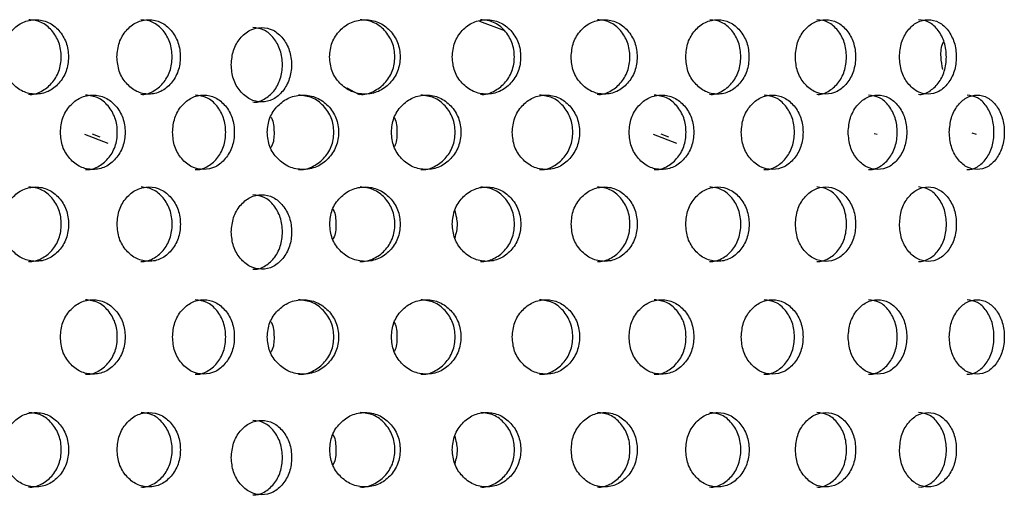
# Model space of a CAD drawing. Units: inches. Extents: x -1 to 2099, y -9 to 2961.
# Drawn here: x 1068 to 1094, y 2031 to 2044 of the extents above; entities that cross this region are included whole.
import ezdxf

# ---------------------------------------------------------------- set-up
doc = ezdxf.new("R2010")
doc.units = ezdxf.units.IN
doc.header["$MEASUREMENT"] = 0

msp = doc.modelspace()

# ---------------------------------------------------------------- linework, layer by layer
at = {"color": 8, "linetype": 'Continuous', "lineweight": 25}
for p, q in [((1080.255, 2044.221), (1080.921, 2043.968)), ((1077.032, 2042.237), (1076.7, 2042.415)), ((1069.639, 2041.179), (1070.267, 2040.941)), ((1070.062, 2041.102), (1069.854, 2041.182)), ((1084.914, 2041.179), (1085.541, 2040.941)), ((1085.337, 2041.102), (1085.128, 2041.182)), ((1090.849, 2041.205), (1090.933, 2041.179))]:
    msp.add_line(p, q, dxfattribs=at)
at = {"color": 7, "linetype": 'Continuous', "lineweight": 25}
msp.add_line((1093.6, 2041.173), (1093.488, 2041.207), dxfattribs=at)
for points, knots in [([(1067.438, 2043.26), (1067.449, 2043.129), (1067.473, 2042.865), (1067.687, 2042.537), (1067.978, 2042.308), (1068.329, 2042.237), (1068.678, 2042.307), (1068.968, 2042.536), (1069.171, 2042.864), (1069.232, 2043.26), (1069.171, 2043.656), (1068.968, 2043.985), (1068.678, 2044.213), (1068.33, 2044.283), (1067.979, 2044.213), (1067.688, 2043.985), (1067.475, 2043.656), (1067.45, 2043.392), (1067.438, 2043.26)], [0, 0, 0, 0, 0.062285, 0.124754, 0.187512, 0.249781, 0.312433, 0.374815, 0.437555, 0.499884, 0.562677, 0.624936, 0.687668, 0.749952, 0.812635, 0.874983, 0.937382, 1, 1, 1, 1]), ([(1068.141, 2042.261), (1068.141, 2042.261), (1068.253, 2042.229), (1068.489, 2042.322), (1068.775, 2042.532), (1068.977, 2042.865), (1069.037, 2043.26), (1068.976, 2043.656), (1068.775, 2043.983), (1068.489, 2044.219), (1068.258, 2044.246), (1068.144, 2044.26)], [0, 0, 0, 0, 0.000039, 0.124861, 0.249437, 0.375114, 0.500264, 0.626349, 0.751062, 0.876337, 1, 1, 1, 1]), ([(1070.515, 2043.26), (1070.526, 2043.129), (1070.549, 2042.865), (1070.755, 2042.537), (1071.034, 2042.308), (1071.371, 2042.237), (1071.704, 2042.307), (1071.982, 2042.536), (1072.176, 2042.864), (1072.235, 2043.26), (1072.176, 2043.656), (1071.982, 2043.985), (1071.705, 2044.213), (1071.371, 2044.283), (1071.035, 2044.213), (1070.755, 2043.985), (1070.551, 2043.656), (1070.527, 2043.392), (1070.515, 2043.26)], [0, 0, 0, 0, 0.062285, 0.124755, 0.187512, 0.249781, 0.312433, 0.374815, 0.437555, 0.499884, 0.562677, 0.624936, 0.687668, 0.749952, 0.812635, 0.874983, 0.937382, 1, 1, 1, 1]), ([(1071.157, 2042.261), (1071.157, 2042.261), (1071.264, 2042.228), (1071.491, 2042.322), (1071.764, 2042.532), (1071.957, 2042.865), (1072.015, 2043.26), (1071.957, 2043.656), (1071.765, 2043.983), (1071.49, 2044.219), (1071.269, 2044.246), (1071.16, 2044.26)], [0, 0, 0, 0, 0.000038, 0.12486, 0.249436, 0.375114, 0.500264, 0.626348, 0.751062, 0.876337, 1, 1, 1, 1]), ([(1076.226, 2043.26), (1076.238, 2043.129), (1076.263, 2042.865), (1076.491, 2042.537), (1076.801, 2042.308), (1077.175, 2042.237), (1077.547, 2042.307), (1077.857, 2042.536), (1078.075, 2042.864), (1078.14, 2043.26), (1078.075, 2043.656), (1077.858, 2043.985), (1077.548, 2044.213), (1077.176, 2044.283), (1076.802, 2044.213), (1076.492, 2043.985), (1076.265, 2043.656), (1076.239, 2043.392), (1076.226, 2043.26)], [0, 0, 0, 0, 0.062285, 0.124755, 0.187512, 0.249781, 0.312433, 0.374815, 0.437555, 0.499884, 0.562678, 0.624936, 0.687668, 0.749952, 0.812635, 0.874982, 0.937382, 1, 1, 1, 1]), ([(1077.04, 2042.261), (1077.04, 2042.261), (1077.159, 2042.229), (1077.413, 2042.321), (1077.718, 2042.532), (1077.934, 2042.865), (1077.998, 2043.26), (1077.934, 2043.656), (1077.718, 2043.983), (1077.412, 2044.219), (1077.166, 2044.246), (1077.044, 2044.26)], [0, 0, 0, 0, 0.000039, 0.124861, 0.249437, 0.375115, 0.500265, 0.626349, 0.751063, 0.876338, 1, 1, 1, 1]), ([(1079.518, 2043.26), (1079.531, 2043.129), (1079.555, 2042.865), (1079.777, 2042.537), (1080.078, 2042.308), (1080.441, 2042.237), (1080.802, 2042.307), (1081.103, 2042.536), (1081.314, 2042.864), (1081.378, 2043.26), (1081.314, 2043.656), (1081.104, 2043.985), (1080.803, 2044.213), (1080.442, 2044.283), (1080.079, 2044.213), (1079.777, 2043.985), (1079.557, 2043.656), (1079.531, 2043.392), (1079.518, 2043.26)], [0, 0, 0, 0, 0.062285, 0.124754, 0.187512, 0.249781, 0.312433, 0.374815, 0.437555, 0.499884, 0.562677, 0.624936, 0.687668, 0.749952, 0.812635, 0.874982, 0.937382, 1, 1, 1, 1]), ([(1080.279, 2042.261), (1080.279, 2042.261), (1080.396, 2042.229), (1080.641, 2042.322), (1080.937, 2042.532), (1081.146, 2042.865), (1081.209, 2043.26), (1081.146, 2043.656), (1080.937, 2043.983), (1080.64, 2044.219), (1080.401, 2044.246), (1080.282, 2044.26)], [0, 0, 0, 0, 0.000039, 0.124861, 0.249437, 0.375114, 0.500265, 0.626349, 0.751063, 0.876337, 1, 1, 1, 1]), ([(1082.712, 2043.26), (1082.724, 2043.129), (1082.747, 2042.865), (1082.962, 2042.537), (1083.253, 2042.308), (1083.604, 2042.237), (1083.952, 2042.307), (1084.242, 2042.536), (1084.445, 2042.864), (1084.506, 2043.26), (1084.445, 2043.656), (1084.242, 2043.985), (1083.953, 2044.213), (1083.604, 2044.283), (1083.254, 2044.213), (1082.962, 2043.985), (1082.749, 2043.656), (1082.725, 2043.392), (1082.712, 2043.26)], [0, 0, 0, 0, 0.062285, 0.124754, 0.187512, 0.249781, 0.312433, 0.374815, 0.437555, 0.499884, 0.562677, 0.624936, 0.687668, 0.749952, 0.812635, 0.874983, 0.937382, 1, 1, 1, 1]), ([(1083.415, 2042.261), (1083.415, 2042.261), (1083.528, 2042.229), (1083.764, 2042.322), (1084.049, 2042.532), (1084.251, 2042.865), (1084.311, 2043.26), (1084.251, 2043.656), (1084.05, 2043.983), (1083.763, 2044.219), (1083.533, 2044.246), (1083.418, 2044.26)], [0, 0, 0, 0, 0.000039, 0.124861, 0.249437, 0.375114, 0.500264, 0.626349, 0.751062, 0.876337, 1, 1, 1, 1]), ([(1085.79, 2043.26), (1085.801, 2043.129), (1085.823, 2042.865), (1086.029, 2042.537), (1086.309, 2042.308), (1086.645, 2042.237), (1086.979, 2042.307), (1087.257, 2042.536), (1087.451, 2042.864), (1087.509, 2043.26), (1087.451, 2043.656), (1087.257, 2043.985), (1086.98, 2044.213), (1086.646, 2044.283), (1086.31, 2044.213), (1086.03, 2043.985), (1085.825, 2043.656), (1085.802, 2043.392), (1085.79, 2043.26)], [0, 0, 0, 0, 0.062285, 0.124755, 0.187512, 0.249781, 0.312433, 0.374815, 0.437555, 0.499884, 0.562677, 0.624936, 0.687668, 0.749952, 0.812635, 0.874983, 0.937382, 1, 1, 1, 1]), ([(1086.431, 2042.261), (1086.431, 2042.261), (1086.539, 2042.228), (1086.765, 2042.322), (1087.038, 2042.532), (1087.231, 2042.865), (1087.289, 2043.26), (1087.231, 2043.656), (1087.039, 2043.983), (1086.765, 2044.219), (1086.544, 2044.246), (1086.434, 2044.26)], [0, 0, 0, 0, 0.000038, 0.12486, 0.249436, 0.375114, 0.500264, 0.626348, 0.751062, 0.876337, 1, 1, 1, 1]), ([(1088.735, 2043.26), (1088.745, 2043.129), (1088.767, 2042.865), (1088.963, 2042.537), (1089.229, 2042.308), (1089.549, 2042.237), (1089.867, 2042.307), (1090.13, 2042.536), (1090.315, 2042.864), (1090.37, 2043.26), (1090.315, 2043.656), (1090.131, 2043.985), (1089.867, 2044.213), (1089.55, 2044.283), (1089.23, 2044.213), (1088.963, 2043.985), (1088.769, 2043.656), (1088.746, 2043.392), (1088.735, 2043.26)], [0, 0, 0, 0, 0.062285, 0.124755, 0.187512, 0.249781, 0.312433, 0.374815, 0.437555, 0.499884, 0.562678, 0.624936, 0.687668, 0.749952, 0.812635, 0.874982, 0.937382, 1, 1, 1, 1]), ([(1089.311, 2042.261), (1089.311, 2042.261), (1089.412, 2042.229), (1089.629, 2042.322), (1089.888, 2042.532), (1090.072, 2042.865), (1090.126, 2043.26), (1090.071, 2043.656), (1089.889, 2043.983), (1089.628, 2044.219), (1089.418, 2044.246), (1089.314, 2044.26)], [0, 0, 0, 0, 0.000039, 0.124861, 0.249437, 0.375115, 0.500265, 0.626349, 0.751063, 0.876338, 1, 1, 1, 1]), ([(1091.531, 2043.26), (1091.541, 2043.129), (1091.562, 2042.865), (1091.747, 2042.537), (1091.999, 2042.308), (1092.301, 2042.237), (1092.6, 2042.307), (1092.848, 2042.536), (1093.022, 2042.864), (1093.074, 2043.26), (1093.022, 2043.656), (1092.849, 2043.985), (1092.601, 2044.213), (1092.301, 2044.283), (1091.999, 2044.213), (1091.748, 2043.985), (1091.564, 2043.656), (1091.542, 2043.392), (1091.531, 2043.26)], [0, 0, 0, 0, 0.062285, 0.124754, 0.187512, 0.249781, 0.312433, 0.374815, 0.437555, 0.499884, 0.562677, 0.624936, 0.687668, 0.749952, 0.812635, 0.874982, 0.937382, 1, 1, 1, 1]), ([(1092.04, 2042.261), (1092.04, 2042.261), (1092.134, 2042.229), (1092.34, 2042.322), (1092.583, 2042.532), (1092.756, 2042.865), (1092.808, 2043.26), (1092.756, 2043.656), (1092.584, 2043.983), (1092.339, 2044.219), (1092.141, 2044.246), (1092.042, 2044.26)], [0, 0, 0, 0, 0.000039, 0.124861, 0.249437, 0.375115, 0.500265, 0.626349, 0.751063, 0.876339, 1, 1, 1, 1]), ([(1073.585, 2043.05), (1073.595, 2042.919), (1073.617, 2042.655), (1073.813, 2042.327), (1074.079, 2042.098), (1074.399, 2042.027), (1074.717, 2042.097), (1074.98, 2042.326), (1075.165, 2042.654), (1075.22, 2043.05), (1075.165, 2043.446), (1074.98, 2043.775), (1074.717, 2044.003), (1074.4, 2044.073), (1074.08, 2044.003), (1073.813, 2043.775), (1073.619, 2043.446), (1073.596, 2043.183), (1073.585, 2043.05)], [0, 0, 0, 0, 0.062285, 0.124755, 0.187512, 0.249781, 0.312433, 0.374815, 0.437555, 0.499884, 0.562678, 0.624936, 0.687668, 0.749952, 0.812635, 0.874982, 0.937382, 1, 1, 1, 1]), ([(1074.161, 2042.051), (1074.161, 2042.051), (1074.262, 2042.019), (1074.479, 2042.112), (1074.738, 2042.322), (1074.922, 2042.655), (1074.976, 2043.05), (1074.921, 2043.446), (1074.739, 2043.773), (1074.478, 2044.009), (1074.268, 2044.036), (1074.164, 2044.05)], [0, 0, 0, 0, 0.000039, 0.124861, 0.249437, 0.375115, 0.500265, 0.626349, 0.751063, 0.876338, 1, 1, 1, 1]), ([(1092.696, 2042.921), (1092.676, 2043.031), (1092.631, 2043.268), (1092.652, 2043.549), (1092.714, 2043.667), (1092.719, 2043.677)], [0, 0, 0, 0, 0.444192, 0.950595, 1, 1, 1, 1]), ([(1068.994, 2041.233), (1069.005, 2041.102), (1069.028, 2040.838), (1069.239, 2040.51), (1069.524, 2040.281), (1069.868, 2040.21), (1070.209, 2040.28), (1070.493, 2040.509), (1070.692, 2040.837), (1070.752, 2041.233), (1070.692, 2041.629), (1070.493, 2041.958), (1070.21, 2042.186), (1069.868, 2042.256), (1069.525, 2042.186), (1069.239, 2041.958), (1069.03, 2041.629), (1069.006, 2041.365), (1068.994, 2041.233)], [0, 0, 0, 0, 0.062288, 0.124755, 0.187512, 0.249781, 0.312433, 0.374815, 0.437557, 0.499885, 0.562679, 0.624937, 0.687669, 0.749953, 0.812637, 0.874982, 0.937382, 1, 1, 1, 1]), ([(1069.667, 2040.234), (1069.667, 2040.234), (1069.778, 2040.217), (1070.007, 2040.287), (1070.288, 2040.507), (1070.485, 2040.838), (1070.544, 2041.233), (1070.485, 2041.629), (1070.288, 2041.955), (1070.008, 2042.192), (1069.782, 2042.219), (1069.669, 2042.233)], [0, 0, 0, 0, 0.000038, 0.12486, 0.249435, 0.375116, 0.500266, 0.62635, 0.751064, 0.876339, 1, 1, 1, 1]), ([(1072.007, 2041.233), (1072.018, 2041.102), (1072.04, 2040.838), (1072.241, 2040.51), (1072.514, 2040.281), (1072.843, 2040.21), (1073.168, 2040.28), (1073.439, 2040.509), (1073.629, 2040.837), (1073.686, 2041.233), (1073.629, 2041.629), (1073.44, 2041.958), (1073.169, 2042.186), (1072.843, 2042.256), (1072.515, 2042.186), (1072.242, 2041.958), (1072.042, 2041.629), (1072.019, 2041.365), (1072.007, 2041.233)], [0, 0, 0, 0, 0.0622875, 0.1247547, 0.187512, 0.2497814, 0.312433, 0.3748149, 0.4375568, 0.4998851, 0.5626788, 0.6249371, 0.6876692, 0.7499532, 0.8126369, 0.8749826, 0.9373824, 1, 1, 1, 1]), ([(1072.617, 2040.234), (1072.617, 2040.234), (1072.723, 2040.218), (1072.942, 2040.287), (1073.209, 2040.507), (1073.397, 2040.838), (1073.454, 2041.233), (1073.397, 2041.629), (1073.21, 2041.955), (1072.942, 2042.192), (1072.726, 2042.219), (1072.619, 2042.233)], [0, 0, 0, 0, 0.000039, 0.124859, 0.249435, 0.375116, 0.500266, 0.62635, 0.751063, 0.876339, 1, 1, 1, 1]), ([(1074.55, 2041.233), (1074.563, 2041.102), (1074.588, 2040.838), (1074.819, 2040.51), (1075.132, 2040.281), (1075.511, 2040.21), (1075.887, 2040.28), (1076.201, 2040.509), (1076.422, 2040.837), (1076.488, 2041.233), (1076.422, 2041.629), (1076.202, 2041.958), (1075.888, 2042.186), (1075.511, 2042.256), (1075.133, 2042.186), (1074.819, 2041.958), (1074.59, 2041.629), (1074.563, 2041.365), (1074.55, 2041.233)], [0, 0, 0, 0, 0.062288, 0.124755, 0.187512, 0.249781, 0.312433, 0.374815, 0.437557, 0.499885, 0.562679, 0.624937, 0.687669, 0.749953, 0.812637, 0.874983, 0.937382, 1, 1, 1, 1]), ([(1075.39, 2040.234), (1075.39, 2040.234), (1075.512, 2040.217), (1075.766, 2040.287), (1076.076, 2040.507), (1076.294, 2040.838), (1076.36, 2041.233), (1076.294, 2041.629), (1076.076, 2041.955), (1075.766, 2042.192), (1075.517, 2042.219), (1075.393, 2042.233)], [0, 0, 0, 0, 0.000038, 0.124859, 0.249435, 0.375116, 0.500266, 0.62635, 0.751064, 0.876339, 1, 1, 1, 1]), ([(1077.885, 2041.233), (1077.898, 2041.102), (1077.922, 2040.838), (1078.147, 2040.51), (1078.453, 2040.281), (1078.822, 2040.21), (1079.189, 2040.28), (1079.495, 2040.509), (1079.709, 2040.837), (1079.773, 2041.233), (1079.709, 2041.629), (1079.495, 2041.958), (1079.19, 2042.186), (1078.822, 2042.256), (1078.454, 2042.186), (1078.148, 2041.958), (1077.924, 2041.629), (1077.898, 2041.365), (1077.885, 2041.233)], [0, 0, 0, 0, 0.0622876, 0.1247547, 0.187512, 0.2497814, 0.3124327, 0.3748147, 0.4375567, 0.4998851, 0.5626788, 0.6249371, 0.6876692, 0.7499532, 0.8126366, 0.8749825, 0.9373824, 1, 1, 1, 1]), ([(1078.673, 2040.234), (1078.674, 2040.234), (1078.794, 2040.217), (1079.039, 2040.287), (1079.342, 2040.507), (1079.554, 2040.838), (1079.618, 2041.233), (1079.554, 2041.629), (1079.342, 2041.955), (1079.04, 2042.192), (1078.797, 2042.219), (1078.677, 2042.233)], [0, 0, 0, 0, 0.000038, 0.124859, 0.249435, 0.375116, 0.500266, 0.626351, 0.751064, 0.876339, 1, 1, 1, 1]), ([(1081.131, 2041.233), (1081.142, 2041.102), (1081.166, 2040.838), (1081.385, 2040.51), (1081.681, 2040.281), (1082.039, 2040.21), (1082.393, 2040.28), (1082.689, 2040.509), (1082.896, 2040.837), (1082.959, 2041.233), (1082.896, 2041.629), (1082.689, 2041.958), (1082.394, 2042.186), (1082.039, 2042.256), (1081.682, 2042.186), (1081.385, 2041.958), (1081.168, 2041.629), (1081.143, 2041.365), (1081.131, 2041.233)], [0, 0, 0, 0, 0.0622875, 0.1247548, 0.187512, 0.2497811, 0.3124325, 0.3748147, 0.4375565, 0.4998849, 0.5626786, 0.6249369, 0.687669, 0.7499531, 0.8126367, 0.8749826, 0.9373824, 1, 1, 1, 1]), ([(1081.863, 2040.234), (1081.863, 2040.234), (1081.98, 2040.217), (1082.217, 2040.287), (1082.51, 2040.507), (1082.715, 2040.838), (1082.776, 2041.233), (1082.715, 2041.629), (1082.51, 2041.955), (1082.218, 2042.192), (1081.983, 2042.219), (1081.866, 2042.233)], [0, 0, 0, 0, 0.0000377, 0.124859, 0.2494344, 0.3751159, 0.5002659, 0.6263502, 0.7510637, 0.8763387, 1, 1, 1, 1]), ([(1084.268, 2041.233), (1084.28, 2041.102), (1084.303, 2040.838), (1084.513, 2040.51), (1084.798, 2040.281), (1085.142, 2040.21), (1085.484, 2040.28), (1085.768, 2040.509), (1085.967, 2040.837), (1086.026, 2041.233), (1085.966, 2041.629), (1085.768, 2041.958), (1085.484, 2042.186), (1085.143, 2042.256), (1084.799, 2042.186), (1084.513, 2041.958), (1084.305, 2041.629), (1084.28, 2041.365), (1084.268, 2041.233)], [0, 0, 0, 0, 0.062288, 0.124755, 0.187512, 0.249781, 0.312433, 0.374815, 0.437557, 0.499885, 0.562679, 0.624937, 0.687669, 0.749953, 0.812637, 0.874982, 0.937382, 1, 1, 1, 1]), ([(1084.941, 2040.234), (1084.941, 2040.234), (1085.052, 2040.217), (1085.282, 2040.287), (1085.562, 2040.507), (1085.76, 2040.838), (1085.819, 2041.233), (1085.759, 2041.629), (1085.563, 2041.955), (1085.282, 2042.192), (1085.056, 2042.219), (1084.944, 2042.233)], [0, 0, 0, 0, 0.000038, 0.12486, 0.249435, 0.375116, 0.500266, 0.62635, 0.751064, 0.876339, 1, 1, 1, 1]), ([(1087.282, 2041.233), (1087.293, 2041.102), (1087.315, 2040.838), (1087.516, 2040.51), (1087.789, 2040.281), (1088.117, 2040.21), (1088.443, 2040.28), (1088.714, 2040.509), (1088.903, 2040.837), (1088.96, 2041.233), (1088.903, 2041.629), (1088.714, 2041.958), (1088.444, 2042.186), (1088.118, 2042.256), (1087.79, 2042.186), (1087.516, 2041.958), (1087.317, 2041.629), (1087.293, 2041.365), (1087.282, 2041.233)], [0, 0, 0, 0, 0.0622875, 0.1247547, 0.187512, 0.2497814, 0.312433, 0.3748149, 0.4375568, 0.4998851, 0.5626788, 0.6249371, 0.6876692, 0.7499532, 0.8126369, 0.8749826, 0.9373824, 1, 1, 1, 1]), ([(1087.891, 2040.234), (1087.891, 2040.234), (1087.998, 2040.218), (1088.216, 2040.287), (1088.484, 2040.507), (1088.672, 2040.838), (1088.728, 2041.233), (1088.672, 2041.629), (1088.484, 2041.955), (1088.217, 2042.192), (1088.001, 2042.219), (1087.894, 2042.233)], [0, 0, 0, 0, 0.000039, 0.124859, 0.249435, 0.375116, 0.500266, 0.62635, 0.751063, 0.876339, 1, 1, 1, 1]), ([(1090.154, 2041.233), (1090.165, 2041.102), (1090.186, 2040.838), (1090.377, 2040.51), (1090.636, 2040.281), (1090.947, 2040.21), (1091.255, 2040.28), (1091.512, 2040.509), (1091.691, 2040.837), (1091.745, 2041.233), (1091.691, 2041.629), (1091.512, 2041.958), (1091.256, 2042.186), (1090.947, 2042.256), (1090.636, 2042.186), (1090.377, 2041.958), (1090.188, 2041.629), (1090.165, 2041.365), (1090.154, 2041.233)], [0, 0, 0, 0, 0.062288, 0.124755, 0.187512, 0.249781, 0.312433, 0.374815, 0.437557, 0.499885, 0.562679, 0.624937, 0.687669, 0.749953, 0.812637, 0.874983, 0.937382, 1, 1, 1, 1]), ([(1090.697, 2040.234), (1090.697, 2040.234), (1090.798, 2040.218), (1091.005, 2040.287), (1091.258, 2040.507), (1091.436, 2040.838), (1091.489, 2041.233), (1091.436, 2041.629), (1091.259, 2041.955), (1091.006, 2042.192), (1090.801, 2042.219), (1090.7, 2042.233)], [0, 0, 0, 0, 0.000039, 0.124859, 0.249435, 0.375116, 0.500266, 0.626351, 0.751064, 0.876339, 1, 1, 1, 1]), ([(1092.871, 2041.233), (1092.881, 2041.102), (1092.9, 2040.838), (1093.08, 2040.51), (1093.324, 2040.281), (1093.616, 2040.21), (1093.906, 2040.28), (1094.146, 2040.509), (1094.314, 2040.837), (1094.364, 2041.233), (1094.314, 2041.629), (1094.146, 2041.958), (1093.907, 2042.186), (1093.617, 2042.256), (1093.325, 2042.186), (1093.081, 2041.958), (1092.902, 2041.629), (1092.881, 2041.365), (1092.871, 2041.233)], [0, 0, 0, 0, 0.0622876, 0.1247548, 0.1875119, 0.2497811, 0.3124329, 0.3748146, 0.4375565, 0.4998848, 0.5626786, 0.624937, 0.687669, 0.7499528, 0.8126365, 0.8749826, 0.9373825, 1, 1, 1, 1]), ([(1093.344, 2040.234), (1093.344, 2040.234), (1093.439, 2040.217), (1093.633, 2040.287), (1093.871, 2040.507), (1094.037, 2040.838), (1094.087, 2041.233), (1094.037, 2041.629), (1093.871, 2041.955), (1093.634, 2042.192), (1093.442, 2042.219), (1093.347, 2042.233)], [0, 0, 0, 0, 0.000038, 0.124859, 0.249434, 0.375116, 0.500266, 0.62635, 0.751064, 0.876339, 1, 1, 1, 1]), ([(1074.642, 2041.649), (1074.649, 2041.639), (1074.728, 2041.522), (1074.731, 2041.371), (1074.733, 2041.233)], [0, 0, 0, 0, 0.0874953, 1, 1, 1, 1]), ([(1077.96, 2041.625), (1077.961, 2041.623), (1078.032, 2041.513), (1078.033, 2041.371), (1078.034, 2041.233)], [0, 0, 0, 0, 0.021467, 1, 1, 1, 1]), ([(1074.733, 2041.233), (1074.732, 2041.096), (1074.73, 2040.945), (1074.65, 2040.827), (1074.642, 2040.816)], [0, 0, 0, 0, 0.9046704, 1, 1, 1, 1]), ([(1078.034, 2041.233), (1078.033, 2041.096), (1078.033, 2040.954), (1077.962, 2040.843), (1077.96, 2040.84)], [0, 0, 0, 0, 0.9697135, 1, 1, 1, 1]), ([(1067.439, 2038.764), (1067.451, 2038.632), (1067.475, 2038.369), (1067.689, 2038.041), (1067.98, 2037.812), (1068.331, 2037.741), (1068.679, 2037.81), (1068.97, 2038.039), (1069.173, 2038.367), (1069.234, 2038.764), (1069.173, 2039.159), (1068.97, 2039.488), (1068.68, 2039.717), (1068.331, 2039.787), (1067.981, 2039.717), (1067.689, 2039.488), (1067.477, 2039.16), (1067.452, 2038.896), (1067.439, 2038.764)], [0, 0, 0, 0, 0.062288, 0.124755, 0.187512, 0.249781, 0.312433, 0.374815, 0.437557, 0.499885, 0.562679, 0.624937, 0.687669, 0.749953, 0.812637, 0.874983, 0.937382, 1, 1, 1, 1]), ([(1068.142, 2037.764), (1068.143, 2037.764), (1068.258, 2037.748), (1068.49, 2037.818), (1068.777, 2038.038), (1068.978, 2038.368), (1069.039, 2038.764), (1068.978, 2039.159), (1068.777, 2039.486), (1068.491, 2039.723), (1068.26, 2039.75), (1068.145, 2039.763)], [0, 0, 0, 0, 0.000038, 0.124859, 0.249435, 0.375116, 0.500266, 0.62635, 0.751063, 0.876338, 1, 1, 1, 1]), ([(1070.517, 2038.764), (1070.528, 2038.632), (1070.551, 2038.369), (1070.757, 2038.041), (1071.036, 2037.812), (1071.373, 2037.741), (1071.706, 2037.81), (1071.984, 2038.039), (1072.178, 2038.367), (1072.237, 2038.764), (1072.178, 2039.159), (1071.984, 2039.488), (1071.707, 2039.717), (1071.373, 2039.787), (1071.037, 2039.717), (1070.757, 2039.488), (1070.553, 2039.16), (1070.529, 2038.896), (1070.517, 2038.764)], [0, 0, 0, 0, 0.062287, 0.124755, 0.187512, 0.249781, 0.312433, 0.374815, 0.437557, 0.499885, 0.562679, 0.624937, 0.687669, 0.749953, 0.812637, 0.874983, 0.937382, 1, 1, 1, 1]), ([(1071.159, 2037.764), (1071.159, 2037.764), (1071.269, 2037.748), (1071.491, 2037.818), (1071.766, 2038.038), (1071.959, 2038.368), (1072.017, 2038.764), (1071.959, 2039.159), (1071.766, 2039.486), (1071.492, 2039.723), (1071.271, 2039.75), (1071.161, 2039.763)], [0, 0, 0, 0, 0.000037, 0.124859, 0.249434, 0.375115, 0.500265, 0.62635, 0.751063, 0.876338, 1, 1, 1, 1]), ([(1076.228, 2038.764), (1076.24, 2038.632), (1076.265, 2038.369), (1076.493, 2038.041), (1076.803, 2037.812), (1077.177, 2037.741), (1077.549, 2037.81), (1077.859, 2038.039), (1078.077, 2038.367), (1078.142, 2038.764), (1078.077, 2039.159), (1077.859, 2039.488), (1077.55, 2039.717), (1077.178, 2039.787), (1076.804, 2039.717), (1076.494, 2039.488), (1076.267, 2039.16), (1076.241, 2038.896), (1076.228, 2038.764)], [0, 0, 0, 0, 0.062288, 0.124755, 0.187512, 0.249781, 0.312433, 0.374815, 0.437557, 0.499885, 0.562679, 0.624937, 0.687669, 0.749953, 0.812637, 0.874983, 0.937382, 1, 1, 1, 1]), ([(1077.042, 2037.764), (1077.042, 2037.764), (1077.163, 2037.748), (1077.414, 2037.818), (1077.72, 2038.038), (1077.936, 2038.368), (1078, 2038.764), (1077.935, 2039.159), (1077.72, 2039.486), (1077.414, 2039.723), (1077.168, 2039.75), (1077.045, 2039.763)], [0, 0, 0, 0, 0.000038, 0.124859, 0.249435, 0.375116, 0.500266, 0.62635, 0.751064, 0.876339, 1, 1, 1, 1]), ([(1079.52, 2038.764), (1079.532, 2038.632), (1079.557, 2038.369), (1079.779, 2038.041), (1080.08, 2037.812), (1080.443, 2037.741), (1080.804, 2037.81), (1081.105, 2038.039), (1081.316, 2038.367), (1081.38, 2038.764), (1081.316, 2039.159), (1081.105, 2039.488), (1080.805, 2039.717), (1080.444, 2039.787), (1080.081, 2039.717), (1079.779, 2039.488), (1079.559, 2039.16), (1079.533, 2038.896), (1079.52, 2038.764)], [0, 0, 0, 0, 0.062287, 0.124755, 0.187512, 0.249781, 0.312433, 0.374815, 0.437557, 0.499885, 0.562679, 0.624937, 0.687669, 0.749953, 0.812637, 0.874983, 0.937382, 1, 1, 1, 1]), ([(1080.281, 2037.764), (1080.281, 2037.764), (1080.4, 2037.748), (1080.641, 2037.818), (1080.939, 2038.038), (1081.148, 2038.368), (1081.211, 2038.764), (1081.148, 2039.159), (1080.939, 2039.486), (1080.642, 2039.723), (1080.403, 2039.75), (1080.284, 2039.763)], [0, 0, 0, 0, 0.000038, 0.124859, 0.249435, 0.375116, 0.500266, 0.62635, 0.751064, 0.876339, 1, 1, 1, 1]), ([(1082.714, 2038.764), (1082.726, 2038.632), (1082.749, 2038.369), (1082.964, 2038.041), (1083.255, 2037.812), (1083.606, 2037.741), (1083.954, 2037.81), (1084.244, 2038.039), (1084.447, 2038.367), (1084.508, 2038.764), (1084.447, 2039.159), (1084.244, 2039.488), (1083.955, 2039.717), (1083.606, 2039.787), (1083.256, 2039.717), (1082.964, 2039.488), (1082.751, 2039.16), (1082.726, 2038.896), (1082.714, 2038.764)], [0, 0, 0, 0, 0.062288, 0.124755, 0.187512, 0.249781, 0.312433, 0.374815, 0.437557, 0.499885, 0.562679, 0.624937, 0.687669, 0.749953, 0.812637, 0.874983, 0.937382, 1, 1, 1, 1]), ([(1083.417, 2037.764), (1083.417, 2037.764), (1083.532, 2037.748), (1083.764, 2037.818), (1084.051, 2038.038), (1084.253, 2038.368), (1084.313, 2038.764), (1084.253, 2039.159), (1084.052, 2039.486), (1083.765, 2039.723), (1083.534, 2039.75), (1083.42, 2039.763)], [0, 0, 0, 0, 0.000038, 0.124859, 0.249435, 0.375116, 0.500266, 0.62635, 0.751063, 0.876338, 1, 1, 1, 1]), ([(1085.792, 2038.764), (1085.803, 2038.632), (1085.825, 2038.369), (1086.031, 2038.041), (1086.311, 2037.812), (1086.647, 2037.741), (1086.981, 2037.81), (1087.258, 2038.039), (1087.453, 2038.367), (1087.511, 2038.764), (1087.453, 2039.159), (1087.259, 2039.488), (1086.981, 2039.717), (1086.647, 2039.787), (1086.311, 2039.717), (1086.032, 2039.488), (1085.827, 2039.16), (1085.803, 2038.896), (1085.792, 2038.764)], [0, 0, 0, 0, 0.062287, 0.124755, 0.187512, 0.249781, 0.312433, 0.374815, 0.437557, 0.499885, 0.562679, 0.624937, 0.687669, 0.749953, 0.812637, 0.874983, 0.937382, 1, 1, 1, 1]), ([(1086.433, 2037.764), (1086.433, 2037.764), (1086.543, 2037.748), (1086.766, 2037.818), (1087.041, 2038.038), (1087.233, 2038.368), (1087.291, 2038.764), (1087.233, 2039.159), (1087.041, 2039.486), (1086.767, 2039.723), (1086.546, 2039.75), (1086.436, 2039.763)], [0, 0, 0, 0, 0.000037, 0.124859, 0.249434, 0.375115, 0.500265, 0.62635, 0.751063, 0.876338, 1, 1, 1, 1]), ([(1088.737, 2038.764), (1088.747, 2038.632), (1088.769, 2038.369), (1088.965, 2038.041), (1089.231, 2037.812), (1089.551, 2037.741), (1089.868, 2037.81), (1090.132, 2038.039), (1090.317, 2038.367), (1090.372, 2038.764), (1090.317, 2039.159), (1090.132, 2039.488), (1089.869, 2039.717), (1089.552, 2039.787), (1089.232, 2039.717), (1088.965, 2039.488), (1088.771, 2039.16), (1088.748, 2038.896), (1088.737, 2038.764)], [0, 0, 0, 0, 0.062288, 0.124755, 0.187512, 0.249781, 0.312433, 0.374815, 0.437557, 0.499885, 0.562679, 0.624937, 0.687669, 0.749953, 0.812637, 0.874982, 0.937382, 1, 1, 1, 1]), ([(1089.313, 2037.764), (1089.313, 2037.764), (1089.416, 2037.748), (1089.63, 2037.818), (1089.89, 2038.038), (1090.073, 2038.368), (1090.128, 2038.764), (1090.073, 2039.159), (1089.891, 2039.486), (1089.63, 2039.723), (1089.42, 2039.75), (1089.316, 2039.763)], [0, 0, 0, 0, 0.000038, 0.124859, 0.249435, 0.375116, 0.500266, 0.62635, 0.751064, 0.876339, 1, 1, 1, 1]), ([(1091.533, 2038.764), (1091.543, 2038.632), (1091.564, 2038.369), (1091.749, 2038.041), (1092, 2037.812), (1092.303, 2037.741), (1092.602, 2037.81), (1092.85, 2038.039), (1093.024, 2038.367), (1093.076, 2038.764), (1093.024, 2039.159), (1092.85, 2039.488), (1092.602, 2039.717), (1092.303, 2039.787), (1092.001, 2039.717), (1091.749, 2039.488), (1091.565, 2039.16), (1091.544, 2038.896), (1091.533, 2038.764)], [0, 0, 0, 0, 0.062288, 0.124755, 0.187512, 0.249781, 0.312433, 0.374815, 0.437556, 0.499885, 0.562679, 0.624937, 0.687669, 0.749953, 0.812637, 0.874982, 0.937382, 1, 1, 1, 1]), ([(1092.041, 2037.764), (1092.041, 2037.764), (1092.138, 2037.748), (1092.341, 2037.818), (1092.586, 2038.038), (1092.758, 2038.368), (1092.809, 2038.764), (1092.758, 2039.159), (1092.586, 2039.486), (1092.341, 2039.723), (1092.142, 2039.75), (1092.044, 2039.763)], [0, 0, 0, 0, 0.000038, 0.124859, 0.249435, 0.375116, 0.500267, 0.626351, 0.751064, 0.87634, 1, 1, 1, 1]), ([(1073.586, 2038.554), (1073.597, 2038.422), (1073.619, 2038.159), (1073.815, 2037.831), (1074.081, 2037.602), (1074.401, 2037.531), (1074.718, 2037.6), (1074.982, 2037.829), (1075.167, 2038.157), (1075.222, 2038.554), (1075.167, 2038.949), (1074.982, 2039.278), (1074.719, 2039.507), (1074.401, 2039.577), (1074.082, 2039.507), (1073.815, 2039.278), (1073.621, 2038.95), (1073.598, 2038.686), (1073.586, 2038.554)], [0, 0, 0, 0, 0.062288, 0.124755, 0.187512, 0.249781, 0.312433, 0.374815, 0.437557, 0.499885, 0.562679, 0.624937, 0.687669, 0.749953, 0.812637, 0.874982, 0.937382, 1, 1, 1, 1]), ([(1074.163, 2037.554), (1074.163, 2037.554), (1074.266, 2037.538), (1074.48, 2037.608), (1074.74, 2037.828), (1074.923, 2038.158), (1074.978, 2038.554), (1074.923, 2038.95), (1074.741, 2039.276), (1074.48, 2039.513), (1074.27, 2039.54), (1074.166, 2039.553)], [0, 0, 0, 0, 0.000038, 0.124859, 0.249435, 0.375116, 0.500266, 0.62635, 0.751064, 0.876339, 1, 1, 1, 1]), ([(1076.311, 2039.168), (1076.315, 2039.162), (1076.39, 2039.048), (1076.392, 2038.902), (1076.394, 2038.764)], [0, 0, 0, 0, 0.056058, 1, 1, 1, 1]), ([(1079.586, 2039.13), (1079.618, 2039.008), (1079.683, 2038.761), (1079.619, 2038.514), (1079.586, 2038.389)], [0, 0, 0, 0, 0.494381, 1, 1, 1, 1]), ([(1076.394, 2038.764), (1076.393, 2038.627), (1076.392, 2038.48), (1076.316, 2038.366), (1076.311, 2038.358)], [0, 0, 0, 0, 0.935676, 1, 1, 1, 1]), ([(1068.994, 2035.732), (1069.005, 2035.601), (1069.028, 2035.337), (1069.239, 2035.009), (1069.524, 2034.78), (1069.868, 2034.709), (1070.209, 2034.779), (1070.493, 2035.008), (1070.692, 2035.336), (1070.752, 2035.732), (1070.692, 2036.128), (1070.493, 2036.457), (1070.21, 2036.685), (1069.868, 2036.755), (1069.525, 2036.685), (1069.239, 2036.457), (1069.03, 2036.128), (1069.006, 2035.864), (1068.994, 2035.732)], [0, 0, 0, 0, 0.062288, 0.124755, 0.187512, 0.249781, 0.312433, 0.374815, 0.437557, 0.499885, 0.562679, 0.624937, 0.687669, 0.749953, 0.812637, 0.874982, 0.937382, 1, 1, 1, 1]), ([(1069.667, 2034.733), (1069.667, 2034.733), (1069.778, 2034.716), (1070.007, 2034.786), (1070.288, 2035.006), (1070.485, 2035.337), (1070.544, 2035.732), (1070.485, 2036.128), (1070.288, 2036.455), (1070.008, 2036.691), (1069.782, 2036.718), (1069.669, 2036.732)], [0, 0, 0, 0, 0.000038, 0.12486, 0.249435, 0.375116, 0.500266, 0.62635, 0.751064, 0.876339, 1, 1, 1, 1]), ([(1072.007, 2035.732), (1072.018, 2035.601), (1072.04, 2035.337), (1072.241, 2035.009), (1072.514, 2034.78), (1072.843, 2034.709), (1073.168, 2034.779), (1073.439, 2035.008), (1073.629, 2035.336), (1073.686, 2035.732), (1073.629, 2036.128), (1073.44, 2036.457), (1073.169, 2036.685), (1072.843, 2036.755), (1072.515, 2036.685), (1072.242, 2036.457), (1072.042, 2036.128), (1072.019, 2035.864), (1072.007, 2035.732)], [0, 0, 0, 0, 0.0622875, 0.1247547, 0.187512, 0.2497814, 0.312433, 0.3748149, 0.4375568, 0.4998851, 0.5626788, 0.6249371, 0.6876692, 0.7499532, 0.8126369, 0.8749826, 0.9373824, 1, 1, 1, 1]), ([(1072.617, 2034.733), (1072.617, 2034.733), (1072.723, 2034.717), (1072.942, 2034.786), (1073.209, 2035.006), (1073.397, 2035.337), (1073.454, 2035.732), (1073.397, 2036.128), (1073.21, 2036.455), (1072.942, 2036.691), (1072.726, 2036.718), (1072.619, 2036.732)], [0, 0, 0, 0, 0.000039, 0.124859, 0.249435, 0.375116, 0.500266, 0.62635, 0.751063, 0.876339, 1, 1, 1, 1]), ([(1074.55, 2035.732), (1074.563, 2035.601), (1074.588, 2035.337), (1074.819, 2035.009), (1075.132, 2034.78), (1075.511, 2034.709), (1075.887, 2034.779), (1076.201, 2035.008), (1076.422, 2035.336), (1076.488, 2035.732), (1076.422, 2036.128), (1076.202, 2036.457), (1075.888, 2036.685), (1075.511, 2036.755), (1075.133, 2036.685), (1074.819, 2036.457), (1074.59, 2036.128), (1074.563, 2035.864), (1074.55, 2035.732)], [0, 0, 0, 0, 0.062288, 0.124755, 0.187512, 0.249781, 0.312433, 0.374815, 0.437557, 0.499885, 0.562679, 0.624937, 0.687669, 0.749953, 0.812637, 0.874983, 0.937382, 1, 1, 1, 1]), ([(1075.39, 2034.733), (1075.39, 2034.733), (1075.512, 2034.716), (1075.766, 2034.786), (1076.076, 2035.006), (1076.294, 2035.337), (1076.36, 2035.732), (1076.294, 2036.128), (1076.076, 2036.455), (1075.766, 2036.691), (1075.517, 2036.718), (1075.393, 2036.732)], [0, 0, 0, 0, 0.000038, 0.124859, 0.249435, 0.375116, 0.500266, 0.62635, 0.751064, 0.876339, 1, 1, 1, 1]), ([(1077.885, 2035.732), (1077.898, 2035.601), (1077.922, 2035.337), (1078.147, 2035.009), (1078.453, 2034.78), (1078.822, 2034.709), (1079.189, 2034.779), (1079.495, 2035.008), (1079.709, 2035.336), (1079.773, 2035.732), (1079.709, 2036.128), (1079.495, 2036.457), (1079.19, 2036.685), (1078.822, 2036.755), (1078.454, 2036.685), (1078.148, 2036.457), (1077.924, 2036.128), (1077.898, 2035.864), (1077.885, 2035.732)], [0, 0, 0, 0, 0.0622876, 0.1247547, 0.187512, 0.2497814, 0.3124327, 0.3748147, 0.4375567, 0.4998851, 0.5626788, 0.6249371, 0.6876692, 0.7499532, 0.8126366, 0.8749825, 0.9373824, 1, 1, 1, 1]), ([(1078.673, 2034.733), (1078.674, 2034.733), (1078.794, 2034.716), (1079.039, 2034.786), (1079.342, 2035.006), (1079.554, 2035.337), (1079.618, 2035.732), (1079.554, 2036.128), (1079.342, 2036.455), (1079.04, 2036.691), (1078.797, 2036.718), (1078.677, 2036.732)], [0, 0, 0, 0, 0.000038, 0.124859, 0.249435, 0.375116, 0.500266, 0.626351, 0.751064, 0.876339, 1, 1, 1, 1]), ([(1081.131, 2035.732), (1081.142, 2035.601), (1081.166, 2035.337), (1081.385, 2035.009), (1081.681, 2034.78), (1082.039, 2034.709), (1082.393, 2034.779), (1082.689, 2035.008), (1082.896, 2035.336), (1082.959, 2035.732), (1082.896, 2036.128), (1082.689, 2036.457), (1082.394, 2036.685), (1082.039, 2036.755), (1081.682, 2036.685), (1081.385, 2036.457), (1081.168, 2036.128), (1081.143, 2035.864), (1081.131, 2035.732)], [0, 0, 0, 0, 0.0622875, 0.1247548, 0.187512, 0.2497811, 0.3124325, 0.3748147, 0.4375565, 0.4998849, 0.5626786, 0.6249369, 0.687669, 0.7499531, 0.8126367, 0.8749826, 0.9373824, 1, 1, 1, 1]), ([(1081.863, 2034.733), (1081.863, 2034.733), (1081.98, 2034.716), (1082.217, 2034.786), (1082.51, 2035.006), (1082.715, 2035.337), (1082.776, 2035.732), (1082.715, 2036.128), (1082.51, 2036.455), (1082.218, 2036.691), (1081.983, 2036.718), (1081.866, 2036.732)], [0, 0, 0, 0, 0.0000377, 0.124859, 0.2494344, 0.3751159, 0.5002659, 0.6263502, 0.7510637, 0.8763387, 1, 1, 1, 1]), ([(1084.268, 2035.732), (1084.28, 2035.601), (1084.303, 2035.337), (1084.513, 2035.009), (1084.798, 2034.78), (1085.142, 2034.709), (1085.484, 2034.779), (1085.768, 2035.008), (1085.967, 2035.336), (1086.026, 2035.732), (1085.966, 2036.128), (1085.768, 2036.457), (1085.484, 2036.685), (1085.143, 2036.755), (1084.799, 2036.685), (1084.513, 2036.457), (1084.305, 2036.128), (1084.28, 2035.864), (1084.268, 2035.732)], [0, 0, 0, 0, 0.062288, 0.124755, 0.187512, 0.249781, 0.312433, 0.374815, 0.437557, 0.499885, 0.562679, 0.624937, 0.687669, 0.749953, 0.812637, 0.874982, 0.937382, 1, 1, 1, 1]), ([(1084.941, 2034.733), (1084.941, 2034.733), (1085.052, 2034.716), (1085.282, 2034.786), (1085.562, 2035.006), (1085.76, 2035.337), (1085.819, 2035.732), (1085.759, 2036.128), (1085.563, 2036.455), (1085.282, 2036.691), (1085.056, 2036.718), (1084.944, 2036.732)], [0, 0, 0, 0, 0.000038, 0.12486, 0.249435, 0.375116, 0.500266, 0.62635, 0.751064, 0.876339, 1, 1, 1, 1]), ([(1087.282, 2035.732), (1087.293, 2035.601), (1087.315, 2035.337), (1087.516, 2035.009), (1087.789, 2034.78), (1088.117, 2034.709), (1088.443, 2034.779), (1088.714, 2035.008), (1088.903, 2035.336), (1088.96, 2035.732), (1088.903, 2036.128), (1088.714, 2036.457), (1088.444, 2036.685), (1088.118, 2036.755), (1087.79, 2036.685), (1087.516, 2036.457), (1087.317, 2036.128), (1087.293, 2035.864), (1087.282, 2035.732)], [0, 0, 0, 0, 0.0622875, 0.1247547, 0.187512, 0.2497814, 0.312433, 0.3748149, 0.4375568, 0.4998851, 0.5626788, 0.6249371, 0.6876692, 0.7499532, 0.8126369, 0.8749826, 0.9373824, 1, 1, 1, 1]), ([(1087.891, 2034.733), (1087.891, 2034.733), (1087.998, 2034.717), (1088.216, 2034.786), (1088.484, 2035.006), (1088.672, 2035.337), (1088.728, 2035.732), (1088.672, 2036.128), (1088.484, 2036.455), (1088.217, 2036.691), (1088.001, 2036.718), (1087.894, 2036.732)], [0, 0, 0, 0, 0.000039, 0.124859, 0.249435, 0.375116, 0.500266, 0.62635, 0.751063, 0.876339, 1, 1, 1, 1]), ([(1090.154, 2035.732), (1090.165, 2035.601), (1090.186, 2035.337), (1090.377, 2035.009), (1090.636, 2034.78), (1090.947, 2034.709), (1091.255, 2034.779), (1091.512, 2035.008), (1091.691, 2035.336), (1091.745, 2035.732), (1091.691, 2036.128), (1091.512, 2036.457), (1091.256, 2036.685), (1090.947, 2036.755), (1090.636, 2036.685), (1090.377, 2036.457), (1090.188, 2036.128), (1090.165, 2035.864), (1090.154, 2035.732)], [0, 0, 0, 0, 0.062288, 0.124755, 0.187512, 0.249781, 0.312433, 0.374815, 0.437557, 0.499885, 0.562679, 0.624937, 0.687669, 0.749953, 0.812637, 0.874983, 0.937382, 1, 1, 1, 1]), ([(1090.697, 2034.733), (1090.697, 2034.733), (1090.798, 2034.717), (1091.005, 2034.786), (1091.258, 2035.006), (1091.436, 2035.337), (1091.489, 2035.732), (1091.436, 2036.128), (1091.259, 2036.455), (1091.006, 2036.691), (1090.801, 2036.718), (1090.7, 2036.732)], [0, 0, 0, 0, 0.000039, 0.124859, 0.249435, 0.375116, 0.500266, 0.626351, 0.751064, 0.876339, 1, 1, 1, 1]), ([(1092.871, 2035.732), (1092.881, 2035.601), (1092.9, 2035.337), (1093.08, 2035.009), (1093.324, 2034.78), (1093.616, 2034.709), (1093.906, 2034.779), (1094.146, 2035.008), (1094.314, 2035.336), (1094.364, 2035.732), (1094.314, 2036.128), (1094.146, 2036.457), (1093.907, 2036.685), (1093.617, 2036.755), (1093.325, 2036.685), (1093.081, 2036.457), (1092.902, 2036.128), (1092.881, 2035.864), (1092.871, 2035.732)], [0, 0, 0, 0, 0.0622876, 0.1247548, 0.1875119, 0.2497811, 0.3124329, 0.3748146, 0.4375565, 0.4998848, 0.5626786, 0.624937, 0.687669, 0.7499528, 0.8126365, 0.8749826, 0.9373825, 1, 1, 1, 1]), ([(1093.344, 2034.733), (1093.344, 2034.733), (1093.439, 2034.716), (1093.633, 2034.786), (1093.871, 2035.006), (1094.037, 2035.337), (1094.087, 2035.732), (1094.037, 2036.128), (1093.871, 2036.455), (1093.634, 2036.691), (1093.442, 2036.718), (1093.347, 2036.732)], [0, 0, 0, 0, 0.000038, 0.124859, 0.249434, 0.375116, 0.500266, 0.62635, 0.751064, 0.876339, 1, 1, 1, 1]), ([(1074.642, 2036.149), (1074.649, 2036.138), (1074.728, 2036.021), (1074.731, 2035.87), (1074.733, 2035.732)], [0, 0, 0, 0, 0.0874953, 1, 1, 1, 1]), ([(1077.96, 2036.125), (1077.961, 2036.122), (1078.032, 2036.012), (1078.033, 2035.871), (1078.034, 2035.732)], [0, 0, 0, 0, 0.021467, 1, 1, 1, 1]), ([(1074.733, 2035.732), (1074.732, 2035.595), (1074.73, 2035.444), (1074.65, 2035.326), (1074.642, 2035.315)], [0, 0, 0, 0, 0.9046704, 1, 1, 1, 1]), ([(1078.034, 2035.732), (1078.033, 2035.595), (1078.033, 2035.453), (1077.962, 2035.342), (1077.96, 2035.339)], [0, 0, 0, 0, 0.9697135, 1, 1, 1, 1]), ([(1067.439, 2032.701), (1067.451, 2032.57), (1067.475, 2032.306), (1067.689, 2031.978), (1067.98, 2031.749), (1068.331, 2031.678), (1068.679, 2031.748), (1068.97, 2031.977), (1069.173, 2032.305), (1069.234, 2032.701), (1069.173, 2033.097), (1068.97, 2033.426), (1068.68, 2033.654), (1068.331, 2033.724), (1067.981, 2033.654), (1067.689, 2033.426), (1067.477, 2033.097), (1067.452, 2032.833), (1067.439, 2032.701)], [0, 0, 0, 0, 0.062288, 0.124755, 0.187512, 0.249781, 0.312433, 0.374815, 0.437557, 0.499885, 0.562679, 0.624937, 0.687669, 0.749953, 0.812637, 0.874983, 0.937382, 1, 1, 1, 1]), ([(1068.142, 2031.702), (1068.143, 2031.702), (1068.258, 2031.685), (1068.49, 2031.755), (1068.777, 2031.975), (1068.978, 2032.306), (1069.039, 2032.701), (1068.978, 2033.097), (1068.777, 2033.423), (1068.491, 2033.66), (1068.26, 2033.687), (1068.145, 2033.701)], [0, 0, 0, 0, 0.000038, 0.124859, 0.249435, 0.375116, 0.500266, 0.62635, 0.751063, 0.876338, 1, 1, 1, 1]), ([(1070.517, 2032.701), (1070.528, 2032.57), (1070.551, 2032.306), (1070.757, 2031.978), (1071.036, 2031.749), (1071.373, 2031.678), (1071.706, 2031.748), (1071.984, 2031.977), (1072.178, 2032.305), (1072.237, 2032.701), (1072.178, 2033.097), (1071.984, 2033.426), (1071.707, 2033.654), (1071.373, 2033.724), (1071.037, 2033.654), (1070.757, 2033.426), (1070.553, 2033.097), (1070.529, 2032.833), (1070.517, 2032.701)], [0, 0, 0, 0, 0.062287, 0.124755, 0.187512, 0.249781, 0.312433, 0.374815, 0.437557, 0.499885, 0.562679, 0.624937, 0.687669, 0.749953, 0.812637, 0.874983, 0.937382, 1, 1, 1, 1]), ([(1071.159, 2031.702), (1071.159, 2031.702), (1071.269, 2031.685), (1071.491, 2031.755), (1071.766, 2031.975), (1071.959, 2032.306), (1072.017, 2032.701), (1071.959, 2033.097), (1071.766, 2033.423), (1071.492, 2033.66), (1071.271, 2033.687), (1071.161, 2033.701)], [0, 0, 0, 0, 0.000037, 0.124859, 0.249434, 0.375115, 0.500265, 0.62635, 0.751063, 0.876338, 1, 1, 1, 1]), ([(1076.228, 2032.701), (1076.24, 2032.57), (1076.265, 2032.306), (1076.493, 2031.978), (1076.803, 2031.749), (1077.177, 2031.678), (1077.549, 2031.748), (1077.859, 2031.977), (1078.077, 2032.305), (1078.142, 2032.701), (1078.077, 2033.097), (1077.859, 2033.426), (1077.55, 2033.654), (1077.178, 2033.724), (1076.804, 2033.654), (1076.494, 2033.426), (1076.267, 2033.097), (1076.241, 2032.833), (1076.228, 2032.701)], [0, 0, 0, 0, 0.062288, 0.124755, 0.187512, 0.249781, 0.312433, 0.374815, 0.437557, 0.499885, 0.562679, 0.624937, 0.687669, 0.749953, 0.812637, 0.874983, 0.937382, 1, 1, 1, 1]), ([(1077.042, 2031.702), (1077.042, 2031.702), (1077.163, 2031.685), (1077.414, 2031.755), (1077.72, 2031.975), (1077.936, 2032.306), (1078, 2032.701), (1077.935, 2033.097), (1077.72, 2033.423), (1077.414, 2033.66), (1077.168, 2033.687), (1077.045, 2033.701)], [0, 0, 0, 0, 0.000038, 0.124859, 0.249435, 0.375116, 0.500266, 0.62635, 0.751064, 0.876339, 1, 1, 1, 1]), ([(1079.52, 2032.701), (1079.532, 2032.57), (1079.557, 2032.306), (1079.779, 2031.978), (1080.08, 2031.749), (1080.443, 2031.678), (1080.804, 2031.748), (1081.105, 2031.977), (1081.316, 2032.305), (1081.38, 2032.701), (1081.316, 2033.097), (1081.105, 2033.426), (1080.805, 2033.654), (1080.444, 2033.724), (1080.081, 2033.654), (1079.779, 2033.426), (1079.559, 2033.097), (1079.533, 2032.833), (1079.52, 2032.701)], [0, 0, 0, 0, 0.062287, 0.124755, 0.187512, 0.249781, 0.312433, 0.374815, 0.437557, 0.499885, 0.562679, 0.624937, 0.687669, 0.749953, 0.812637, 0.874983, 0.937382, 1, 1, 1, 1]), ([(1080.281, 2031.702), (1080.281, 2031.702), (1080.4, 2031.685), (1080.641, 2031.755), (1080.939, 2031.975), (1081.148, 2032.306), (1081.211, 2032.701), (1081.148, 2033.097), (1080.939, 2033.423), (1080.642, 2033.66), (1080.403, 2033.687), (1080.284, 2033.701)], [0, 0, 0, 0, 0.000038, 0.124859, 0.249435, 0.375116, 0.500266, 0.62635, 0.751064, 0.876339, 1, 1, 1, 1]), ([(1082.714, 2032.701), (1082.726, 2032.57), (1082.749, 2032.306), (1082.964, 2031.978), (1083.255, 2031.749), (1083.606, 2031.678), (1083.954, 2031.748), (1084.244, 2031.977), (1084.447, 2032.305), (1084.508, 2032.701), (1084.447, 2033.097), (1084.244, 2033.426), (1083.955, 2033.654), (1083.606, 2033.724), (1083.256, 2033.654), (1082.964, 2033.426), (1082.751, 2033.097), (1082.726, 2032.833), (1082.714, 2032.701)], [0, 0, 0, 0, 0.062288, 0.124755, 0.187512, 0.249781, 0.312433, 0.374815, 0.437557, 0.499885, 0.562679, 0.624937, 0.687669, 0.749953, 0.812637, 0.874983, 0.937382, 1, 1, 1, 1]), ([(1083.417, 2031.702), (1083.417, 2031.702), (1083.532, 2031.685), (1083.764, 2031.755), (1084.051, 2031.975), (1084.253, 2032.306), (1084.313, 2032.701), (1084.253, 2033.097), (1084.052, 2033.423), (1083.765, 2033.66), (1083.534, 2033.687), (1083.42, 2033.701)], [0, 0, 0, 0, 0.000038, 0.124859, 0.249435, 0.375116, 0.500266, 0.62635, 0.751063, 0.876338, 1, 1, 1, 1]), ([(1085.792, 2032.701), (1085.803, 2032.57), (1085.825, 2032.306), (1086.031, 2031.978), (1086.311, 2031.749), (1086.647, 2031.678), (1086.981, 2031.748), (1087.258, 2031.977), (1087.453, 2032.305), (1087.511, 2032.701), (1087.453, 2033.097), (1087.259, 2033.426), (1086.981, 2033.654), (1086.647, 2033.724), (1086.311, 2033.654), (1086.032, 2033.426), (1085.827, 2033.097), (1085.803, 2032.833), (1085.792, 2032.701)], [0, 0, 0, 0, 0.062287, 0.124755, 0.187512, 0.249781, 0.312433, 0.374815, 0.437557, 0.499885, 0.562679, 0.624937, 0.687669, 0.749953, 0.812637, 0.874983, 0.937382, 1, 1, 1, 1]), ([(1086.433, 2031.702), (1086.433, 2031.702), (1086.543, 2031.685), (1086.766, 2031.755), (1087.041, 2031.975), (1087.233, 2032.306), (1087.291, 2032.701), (1087.233, 2033.097), (1087.041, 2033.423), (1086.767, 2033.66), (1086.546, 2033.687), (1086.436, 2033.701)], [0, 0, 0, 0, 0.000037, 0.124859, 0.249434, 0.375115, 0.500265, 0.62635, 0.751063, 0.876338, 1, 1, 1, 1]), ([(1088.737, 2032.701), (1088.747, 2032.57), (1088.769, 2032.306), (1088.965, 2031.978), (1089.231, 2031.749), (1089.551, 2031.678), (1089.868, 2031.748), (1090.132, 2031.977), (1090.317, 2032.305), (1090.372, 2032.701), (1090.317, 2033.097), (1090.132, 2033.426), (1089.869, 2033.654), (1089.552, 2033.724), (1089.232, 2033.654), (1088.965, 2033.426), (1088.771, 2033.097), (1088.748, 2032.833), (1088.737, 2032.701)], [0, 0, 0, 0, 0.062288, 0.124755, 0.187512, 0.249781, 0.312433, 0.374815, 0.437557, 0.499885, 0.562679, 0.624937, 0.687669, 0.749953, 0.812637, 0.874982, 0.937382, 1, 1, 1, 1]), ([(1089.313, 2031.702), (1089.313, 2031.702), (1089.416, 2031.685), (1089.63, 2031.755), (1089.89, 2031.975), (1090.073, 2032.306), (1090.128, 2032.701), (1090.073, 2033.097), (1089.891, 2033.423), (1089.63, 2033.66), (1089.42, 2033.687), (1089.316, 2033.701)], [0, 0, 0, 0, 0.000038, 0.124859, 0.249435, 0.375116, 0.500266, 0.62635, 0.751064, 0.876339, 1, 1, 1, 1]), ([(1091.533, 2032.701), (1091.543, 2032.57), (1091.564, 2032.306), (1091.749, 2031.978), (1092, 2031.749), (1092.303, 2031.678), (1092.602, 2031.748), (1092.85, 2031.977), (1093.024, 2032.305), (1093.076, 2032.701), (1093.024, 2033.097), (1092.85, 2033.426), (1092.602, 2033.654), (1092.303, 2033.724), (1092.001, 2033.654), (1091.749, 2033.426), (1091.565, 2033.097), (1091.544, 2032.833), (1091.533, 2032.701)], [0, 0, 0, 0, 0.062288, 0.124755, 0.187512, 0.249781, 0.312433, 0.374815, 0.437556, 0.499885, 0.562679, 0.624937, 0.687669, 0.749953, 0.812637, 0.874982, 0.937382, 1, 1, 1, 1]), ([(1092.041, 2031.702), (1092.041, 2031.702), (1092.138, 2031.685), (1092.341, 2031.755), (1092.586, 2031.975), (1092.758, 2032.306), (1092.809, 2032.701), (1092.758, 2033.097), (1092.586, 2033.423), (1092.341, 2033.66), (1092.142, 2033.687), (1092.044, 2033.701)], [0, 0, 0, 0, 0.000038, 0.124859, 0.249435, 0.375116, 0.500267, 0.626351, 0.751064, 0.87634, 1, 1, 1, 1]), ([(1073.586, 2032.491), (1073.597, 2032.36), (1073.619, 2032.096), (1073.815, 2031.768), (1074.081, 2031.539), (1074.401, 2031.468), (1074.718, 2031.538), (1074.982, 2031.767), (1075.167, 2032.095), (1075.222, 2032.491), (1075.167, 2032.887), (1074.982, 2033.216), (1074.719, 2033.444), (1074.401, 2033.514), (1074.082, 2033.444), (1073.815, 2033.216), (1073.621, 2032.887), (1073.598, 2032.623), (1073.586, 2032.491)], [0, 0, 0, 0, 0.062288, 0.124755, 0.187512, 0.249781, 0.312433, 0.374815, 0.437557, 0.499885, 0.562679, 0.624937, 0.687669, 0.749953, 0.812637, 0.874982, 0.937382, 1, 1, 1, 1]), ([(1074.163, 2031.492), (1074.163, 2031.492), (1074.266, 2031.475), (1074.48, 2031.545), (1074.74, 2031.765), (1074.923, 2032.096), (1074.978, 2032.491), (1074.923, 2032.887), (1074.741, 2033.214), (1074.48, 2033.45), (1074.27, 2033.477), (1074.166, 2033.491)], [0, 0, 0, 0, 0.000038, 0.124859, 0.249435, 0.375116, 0.500266, 0.62635, 0.751064, 0.876339, 1, 1, 1, 1]), ([(1076.311, 2033.106), (1076.315, 2033.099), (1076.39, 2032.985), (1076.392, 2032.839), (1076.394, 2032.701)], [0, 0, 0, 0, 0.056058, 1, 1, 1, 1]), ([(1079.586, 2033.067), (1079.618, 2032.945), (1079.683, 2032.699), (1079.619, 2032.451), (1079.586, 2032.326)], [0, 0, 0, 0, 0.494381, 1, 1, 1, 1]), ([(1076.394, 2032.701), (1076.393, 2032.564), (1076.392, 2032.417), (1076.316, 2032.303), (1076.311, 2032.296)], [0, 0, 0, 0, 0.935676, 1, 1, 1, 1])]:
    msp.add_open_spline(points, degree=3, knots=knots, dxfattribs=at)

doc.saveas('drawing.dxf')
